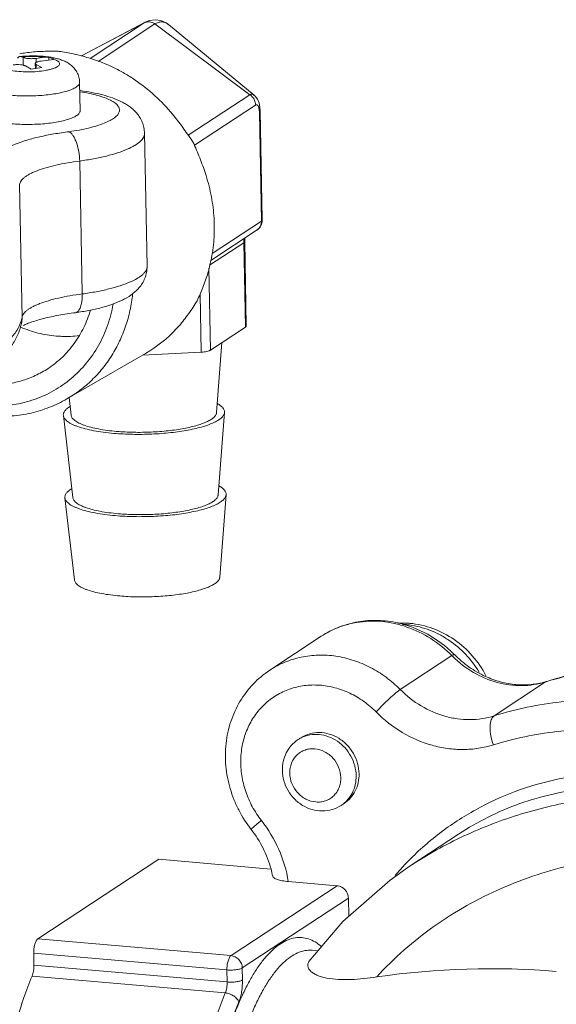
# Model space of a CAD drawing. Extents: x 40 to 60.8, y 2.8 to 21.2.
# Drawn here: x 45.5 to 45.9, y 13.4 to 14.1 of the extents above; entities that cross this region are included whole.
import ezdxf

# ---------------------------------------------------------------- set-up
doc = ezdxf.new("R2010")
doc.units = 0
doc.header["$LTSCALE"] = 1.87
doc.header["$MEASUREMENT"] = 0
doc.layers.get('0').update_dxf_attribs({"linetype": 'CONTINUOUS'})

msp = doc.modelspace()

# ---------------------------------------------------------------- linework, layer by layer
at = {"color": 7, "linetype": 'ByBlock', "lineweight": 0}
for p, q in [((45.5516, 14.07996), (45.59623, 14.1035)), ((45.59534, 14.10297), (45.55164, 14.07994)), ((45.55777, 14.07823), (45.59534, 14.10297)), ((45.56328, 14.07616), (45.60299, 14.10231)), ((45.59534, 14.10297), (45.59621, 14.10349)), ((45.66935, 14.05281), (45.60299, 14.10231)), ((45.67221, 14.05257), (45.61241, 14.10182)), ((45.61241, 14.10182), (45.61243, 14.1018)), ((45.51034, 14.07921), (45.5108, 14.07895)), ((45.5108, 14.07895), (45.51091, 14.07343)), ((45.5199, 14.07823), (45.52558, 14.07901)), ((45.5199, 14.07823), (45.51996, 14.07539)), ((45.53208, 14.07754), (45.52332, 14.07635)), ((45.52558, 14.07901), (45.52866, 14.07915)), ((45.52866, 14.07915), (45.5287, 14.07708)), ((45.52866, 14.07915), (45.53154, 14.07784)), ((45.53154, 14.07784), (45.53208, 14.07754)), ((45.53714, 14.08299), (45.5359, 14.08314)), ((45.5164, 14.07072), (45.51242, 14.07291)), ((45.52391, 14.07174), (45.5164, 14.07072)), ((45.5193, 14.07465), (45.51974, 14.07529)), ((45.5193, 14.07465), (45.51937, 14.07112)), ((45.51992, 14.07393), (45.5193, 14.07465)), ((45.51992, 14.07393), (45.51997, 14.0712)), ((45.51992, 14.07393), (45.52391, 14.07174)), ((45.55067, 14.04161), (45.55029, 14.06153)), ((45.66935, 14.05281), (45.62627, 14.02445)), ((45.67331, 14.04558), (45.63058, 14.01745)), ((45.67597, 14.04072), (45.67585, 14.04235)), ((45.67743, 13.96447), (45.67597, 14.04072)), ((45.67803, 13.96529), (45.67657, 14.04154)), ((45.59744, 13.93294), (45.59566, 14.02588)), ((45.55214, 13.91352), (45.55036, 14.00646)), ((45.51003, 13.89718), (45.50825, 13.99011)), ((45.67743, 13.96447), (45.64303, 13.94182)), ((45.67432, 13.95825), (45.64196, 13.93694)), ((45.66515, 13.95078), (45.66543, 13.95243)), ((45.6651, 13.94929), (45.64119, 13.93355)), ((45.6651, 13.94929), (45.66515, 13.95078)), ((45.66623, 13.89036), (45.6651, 13.94929)), ((45.66683, 13.89118), (45.6657, 13.95011)), ((45.64184, 13.8743), (45.64074, 13.9316)), ((45.63534, 13.87287), (45.63456, 13.91354)), ((45.63117, 13.90662), (45.63241, 13.90883)), ((45.54738, 13.90043), (45.54742, 13.90043)), ((45.51003, 13.89718), (45.50938, 13.89449)), ((45.50979, 13.89407), (45.51003, 13.89718)), ((45.66623, 13.89036), (45.64184, 13.8743)), ((45.64982, 13.87956), (45.64609, 13.83065)), ((45.59632, 13.87188), (45.54137, 13.84013)), ((45.63534, 13.87287), (45.59417, 13.87064)), ((45.54299, 13.84106), (45.54441, 13.8287)), ((45.53892, 13.82856), (45.54552, 13.77117)), ((45.65159, 13.83072), (45.6472, 13.77312)), ((45.54002, 13.77103), (45.54662, 13.71364)), ((45.65269, 13.77319), (45.6483, 13.71559)), ((45.68323, 13.65049), (45.71928, 13.67424)), ((45.7745, 13.63696), (45.81056, 13.6607)), ((45.87693, 13.6427), (45.87608, 13.6423)), ((45.84003, 13.61856), (45.87608, 13.6423)), ((45.70507, 13.60331), (45.70301, 13.60196)), ((45.73531, 13.55739), (45.73325, 13.55603)), ((45.81516, 13.5359), (45.78136, 13.51364)), ((45.52113, 13.46269), (45.60561, 13.51831)), ((45.68393, 13.51152), (45.60561, 13.51831)), ((45.73038, 13.49981), (45.65621, 13.45097)), ((45.73038, 13.49981), (45.69621, 13.50277)), ((45.73818, 13.49118), (45.66401, 13.44234)), ((45.73843, 13.47847), (45.73818, 13.49118)), ((45.73427, 13.47482), (45.71063, 13.44684)), ((45.52113, 13.46269), (45.65621, 13.45097)), ((45.51836, 13.44428), (45.5182, 13.45269)), ((45.5182, 13.45269), (45.65327, 13.44097)), ((45.71278, 13.45471), (45.71267, 13.45472)), ((45.71278, 13.45471), (45.71697, 13.45434)), ((45.65344, 13.43256), (45.51836, 13.44428)), ((45.65213, 13.42489), (45.51705, 13.43661)), ((45.65327, 13.44097), (45.65344, 13.43256)), ((45.66401, 13.44234), (45.66417, 13.43393))]:
    msp.add_line(p, q, dxfattribs=at)
for points in [[(45.61243, 14.1018), (45.61074, 14.10303), (45.60707, 14.1047), (45.60321, 14.10527), (45.59925, 14.10472), (45.59621, 14.10349)], [(45.67657, 14.04154), (45.6764, 14.04393), (45.67574, 14.04707), (45.67459, 14.04972), (45.67297, 14.05187), (45.67219, 14.05258)], [(45.6657, 13.95011), (45.66572, 13.95111), (45.6659, 13.95254), (45.66596, 13.95274)], [(45.78136, 13.51364), (45.7673, 13.50378), (45.73427, 13.47482)]]:
    msp.add_lwpolyline(points, dxfattribs=at)
for centre, radius, start, end in [((45.606, 14.09404), 0.01008, 50.47169, 54.25351), ((45.53415, 14.06288), 0.02034, 85.06841, 88.79404), ((45.52606, 13.98595), 0.09709, 97.96842, 100.47572), ((45.51693, 13.99333), 0.08663, 94.39796, 95.38543), ((45.51709, 13.99129), 0.08867, 94.11293, 94.40092), ((45.51734, 13.98732), 0.09265, 88.37644, 94.09011), ((45.5175, 13.99317), 0.08679, 86.68779, 88.37702), ((45.51774, 13.99738), 0.08258, 85.84259, 86.68547), ((45.51813, 14.00243), 0.07752, 84.37425, 85.85366), ((45.51901, 14.01086), 0.06904, 81.88973, 84.41436), ((45.52009, 14.01847), 0.06136, 80.42052, 81.89019), ((45.52129, 14.02547), 0.05425, 78.83349, 80.44245), ((45.52212, 14.0297), 0.04994, 78.12798, 78.82728), ((45.61642, 14.01204), 0.01515, 23.4292, 33.93074), ((45.66979, 13.96513), 0.00825, 303.35276, 345.50766), ((45.66976, 13.96514), 0.00827, 345.5313, 1.07551), ((45.67068, 13.96378), 0.00662, 303.38068, 306.22051), ((45.53799, 13.95848), 0.10637, 343.517, 348.28195), ((45.4719, 13.90081), 0.03849, 343.21959, 349.91261), ((45.54998, 13.95202), 0.09258, 300.03387, 317.34648), ((45.75408, 13.62136), 0.0633, 111.64314, 123.35275), ((45.75449, 13.62033), 0.06441, 103.93131, 111.64314), ((45.75479, 13.61919), 0.06559, 99.69228, 103.94572), ((45.77582, 13.62268), 0.06081, 87.76422, 92.83764), ((45.77318, 13.62444), 0.0582, 85.03994, 87.5178), ((45.77581, 13.62236), 0.06112, 85.04099, 87.7671), ((45.7731, 13.62362), 0.05902, 82.48523, 85.03631), ((45.86427, 13.71402), 0.07568, 224.79181, 225.40553), ((45.75228, 13.6018), 0.0846, 44.7919, 45.41942), ((45.86124, 13.69308), 0.05277, 286.33945, 287.30125), ((45.94942, 13.40687), 0.24659, 107.09087, 107.30179), ((45.71509, 13.58361), 0.02197, 117.0252, 123.35443), ((45.92873, 13.37136), 0.20819, 136.20853, 139.34281), ((45.92783, 13.37221), 0.20695, 135.91968, 136.20464), ((45.6116, 13.49193), 0.07511, 11.20805, 15.1394)]:
    msp.add_arc(centre, radius, start, end, dxfattribs=at)
msp.add_ellipse((45.81027, 13.30826), major_axis=(0.2721, 0.01773), ratio=0.48658, start_param=1.266546, end_param=1.732268, dxfattribs=at)
for points, knots in [([(45.59534, 14.10297), (45.59591, 14.10327), (45.59716, 14.1037), (45.59917, 14.1038), (45.60117, 14.10334), (45.60241, 14.1027), (45.60299, 14.10231)], [0, 0, 0, 0, 0.240822, 0.486853, 0.739977, 1, 1, 1, 1]), ([(45.60299, 14.10231), (45.60371, 14.10275), (45.60484, 14.1033), (45.60642, 14.10367), (45.60756, 14.10375), (45.60869, 14.10365), (45.61019, 14.10326), (45.61124, 14.10269), (45.61188, 14.10222)], [0, 0, 0, 0, 0.26802, 0.391781, 0.511374, 0.629392, 0.748567, 1, 1, 1, 1]), ([(45.53457, 14.08321), (45.53083, 14.08329), (45.52349, 14.08325), (45.51616, 14.0826), (45.5126, 14.0821)], [0, 0, 0, 0, 0.509125, 1, 1, 1, 1]), ([(45.50686, 14.07836), (45.50712, 14.07869), (45.50768, 14.07926), (45.50844, 14.07954), (45.5088, 14.07957)], [0, 0, 0, 0, 0.537038, 1, 1, 1, 1]), ([(45.5088, 14.07957), (45.50905, 14.0796), (45.50959, 14.07955), (45.51009, 14.07934), (45.51034, 14.07921)], [0, 0, 0, 0, 0.476544, 1, 1, 1, 1]), ([(45.52558, 14.07901), (45.52311, 14.07931), (45.51802, 14.07961), (45.51293, 14.07943), (45.51034, 14.07921)], [0, 0, 0, 0, 0.48875, 1, 1, 1, 1]), ([(45.5199, 14.07823), (45.51904, 14.07812), (45.51728, 14.07799), (45.51476, 14.07804), (45.51281, 14.07829), (45.51153, 14.07863), (45.51101, 14.07883), (45.5108, 14.07895)], [0, 0, 0, 0, 0.283723, 0.570607, 0.82019, 0.920399, 1, 1, 1, 1]), ([(45.51974, 14.07529), (45.51992, 14.07542), (45.52038, 14.07566), (45.52157, 14.07607), (45.52259, 14.07625), (45.52332, 14.07635)], [0, 0, 0, 0, 0.179425, 0.410102, 1, 1, 1, 1]), ([(45.53479, 14.07249), (45.5351, 14.07269), (45.53562, 14.0731), (45.53619, 14.07383), (45.53636, 14.07463), (45.53606, 14.07541), (45.5354, 14.07611), (45.5344, 14.07675), (45.53309, 14.07734), (45.53209, 14.07768), (45.53154, 14.07784)], [0, 0, 0, 0, 0.127385, 0.22774, 0.311706, 0.397877, 0.503479, 0.637565, 0.803247, 1, 1, 1, 1]), ([(45.55029, 14.06153), (45.55026, 14.06275), (45.54993, 14.06517), (45.54857, 14.06853), (45.54657, 14.07144), (45.54408, 14.07376), (45.54136, 14.07553), (45.53849, 14.07685), (45.5355, 14.07785), (45.53345, 14.07835), (45.5324, 14.07857)], [0, 0, 0, 0, 0.136158, 0.270363, 0.401921, 0.527909, 0.648054, 0.763766, 0.879941, 1, 1, 1, 1]), ([(45.55801, 14.07816), (45.55452, 14.07925), (45.5476, 14.08109), (45.54058, 14.08243), (45.53714, 14.08299)], [0, 0, 0, 0, 0.512103, 1, 1, 1, 1]), ([(45.61519, 14.03925), (45.61141, 14.04382), (45.60323, 14.05242), (45.59163, 14.06159), (45.58172, 14.06783), (45.57153, 14.07326), (45.56348, 14.07646), (45.55801, 14.07816)], [0, 0, 0, 0, 0.254017, 0.505922, 0.630859, 0.754925, 1, 1, 1, 1]), ([(45.49559, 14.07258), (45.49587, 14.07227), (45.49665, 14.07169), (45.49813, 14.07099), (45.50003, 14.07035), (45.50326, 14.06959), (45.50799, 14.06897), (45.51411, 14.06871), (45.52039, 14.06895), (45.52543, 14.06955), (45.52906, 14.0703), (45.53134, 14.07092), (45.53323, 14.07162), (45.53433, 14.07219), (45.53479, 14.07249)], [0, 0, 0, 0, 0.031142, 0.071515, 0.121207, 0.1796, 0.317735, 0.47411, 0.634405, 0.783829, 0.850184, 0.908993, 0.959166, 1, 1, 1, 1]), ([(45.50395, 14.07371), (45.50478, 14.0738), (45.50643, 14.07389), (45.50878, 14.0738), (45.51057, 14.07354), (45.51174, 14.07322), (45.51222, 14.07302), (45.51242, 14.07291)], [0, 0, 0, 0, 0.29037, 0.575795, 0.821621, 0.920587, 1, 1, 1, 1]), ([(45.48157, 14.06021), (45.48157, 14.05995), (45.48168, 14.05941), (45.4821, 14.05864), (45.48277, 14.0579), (45.48407, 14.05688), (45.48633, 14.05574), (45.4897, 14.05459), (45.49383, 14.05361), (45.4986, 14.05283), (45.50388, 14.05228), (45.50951, 14.05197), (45.51533, 14.05192), (45.52117, 14.05213), (45.52686, 14.05259), (45.53222, 14.05328), (45.53711, 14.05419), (45.54138, 14.05528), (45.54491, 14.05653), (45.54694, 14.05755), (45.54778, 14.05811)], [0, 0, 0, 0, 0.011139, 0.023343, 0.037404, 0.05381, 0.094469, 0.145869, 0.207282, 0.277359, 0.354335, 0.436163, 0.520618, 0.605378, 0.688112, 0.766564, 0.838625, 0.902436, 0.956547, 1, 1, 1, 1]), ([(45.54778, 14.05811), (45.54817, 14.05836), (45.54885, 14.05887), (45.54967, 14.05972), (45.55018, 14.06061), (45.55029, 14.06124), (45.55029, 14.06153)], [0, 0, 0, 0, 0.313185, 0.577184, 0.800539, 1, 1, 1, 1]), ([(45.59566, 14.02588), (45.59563, 14.0272), (45.59534, 14.02982), (45.5942, 14.03355), (45.59248, 14.03692), (45.59035, 14.03989), (45.58791, 14.04242), (45.58527, 14.04455), (45.5825, 14.04637), (45.57859, 14.04849), (45.57328, 14.05069), (45.56634, 14.05278), (45.55872, 14.05448), (45.55338, 14.05533), (45.5506, 14.05571)], [0, 0, 0, 0, 0.06771, 0.133355, 0.197636, 0.259695, 0.318927, 0.376188, 0.432163, 0.487877, 0.602256, 0.724519, 0.857049, 1, 1, 1, 1]), ([(45.54301, 14.02699), (45.54538, 14.02732), (45.54994, 14.02806), (45.55643, 14.02942), (45.56222, 14.03098), (45.56723, 14.0327), (45.57138, 14.03455), (45.5742, 14.03627), (45.57593, 14.03772), (45.57715, 14.03903), (45.57798, 14.04048), (45.57821, 14.04198), (45.57804, 14.04347), (45.57726, 14.04491), (45.57608, 14.04619), (45.5744, 14.04758), (45.57163, 14.04921), (45.56755, 14.05092), (45.5626, 14.05247), (45.55685, 14.05384), (45.55275, 14.05457), (45.55059, 14.0549)], [0, 0, 0, 0, 0.099934, 0.192506, 0.276234, 0.350052, 0.413166, 0.465258, 0.487312, 0.506913, 0.540018, 0.554861, 0.569575, 0.601764, 0.620698, 0.642014, 0.692511, 0.75402, 0.826317, 0.90867, 1, 1, 1, 1]), ([(45.6722, 14.05258), (45.672, 14.05274), (45.67157, 14.05301), (45.67084, 14.0532), (45.67007, 14.05313), (45.66959, 14.05294), (45.66935, 14.05281)], [0, 0, 0, 0, 0.254183, 0.492352, 0.734821, 1, 1, 1, 1]), ([(45.67331, 14.04558), (45.67328, 14.04699), (45.6725, 14.04983), (45.67053, 14.05202), (45.66935, 14.05281)], [0, 0, 0, 0, 0.497677, 1, 1, 1, 1]), ([(45.67585, 14.04235), (45.67581, 14.04266), (45.67571, 14.04324), (45.6755, 14.04404), (45.67527, 14.04462), (45.67505, 14.04501), (45.67484, 14.04532), (45.67456, 14.04561), (45.67414, 14.04581), (45.6737, 14.0458), (45.67344, 14.04567), (45.67331, 14.04558)], [0, 0, 0, 0, 0.190431, 0.360918, 0.50891, 0.57411, 0.6335, 0.736193, 0.823397, 0.906933, 1, 1, 1, 1]), ([(45.48195, 14.0403), (45.48195, 14.04004), (45.48206, 14.0395), (45.48248, 14.03873), (45.48315, 14.03799), (45.48445, 14.03697), (45.48671, 14.03583), (45.49008, 14.03467), (45.49421, 14.03369), (45.49898, 14.03291), (45.50426, 14.03236), (45.50989, 14.03206), (45.51571, 14.03201), (45.52155, 14.03221), (45.52724, 14.03267), (45.5326, 14.03336), (45.53749, 14.03427), (45.54176, 14.03537), (45.54529, 14.03662), (45.54733, 14.03764), (45.54817, 14.03819)], [0, 0, 0, 0, 0.011139, 0.02334, 0.037404, 0.053807, 0.09446, 0.145849, 0.20726, 0.277332, 0.354299, 0.436124, 0.520574, 0.605331, 0.688062, 0.766509, 0.838571, 0.90239, 0.956531, 1, 1, 1, 1]), ([(45.54817, 14.03819), (45.54855, 14.03844), (45.54923, 14.03895), (45.55005, 14.03981), (45.55056, 14.04069), (45.55068, 14.04132), (45.55067, 14.04161)], [0, 0, 0, 0, 0.313002, 0.577035, 0.800553, 1, 1, 1, 1]), ([(45.62899, 14.02049), (45.62682, 14.0237), (45.62241, 14.03009), (45.61768, 14.03626), (45.61519, 14.03925)], [0, 0, 0, 0, 0.498402, 1, 1, 1, 1]), ([(45.67597, 14.04072), (45.67606, 14.04078), (45.67622, 14.0409), (45.67642, 14.04111), (45.67654, 14.04132), (45.67657, 14.04147), (45.67657, 14.04154)], [0, 0, 0, 0, 0.312269, 0.576182, 0.800215, 1, 1, 1, 1]), ([(45.49077, 14.0066), (45.49086, 14.00714), (45.49122, 14.00825), (45.49217, 14.00982), (45.49352, 14.01138), (45.49528, 14.0129), (45.49743, 14.01439), (45.49996, 14.01584), (45.50287, 14.01725), (45.50741, 14.01915), (45.51394, 14.02132), (45.52271, 14.02357), (45.53252, 14.0255), (45.53942, 14.02653), (45.54301, 14.02699)], [0, 0, 0, 0, 0.028211, 0.059303, 0.094382, 0.134167, 0.179076, 0.229328, 0.284981, 0.345979, 0.483417, 0.639919, 0.813135, 1, 1, 1, 1]), ([(45.54301, 14.02699), (45.54352, 14.0267), (45.54454, 14.02585), (45.54585, 14.02414), (45.54707, 14.02193), (45.54857, 14.01826), (45.54987, 14.01306), (45.55031, 14.00868), (45.55036, 14.00646)], [0, 0, 0, 0, 0.07826, 0.17407, 0.287144, 0.41539, 0.702344, 1, 1, 1, 1]), ([(45.55036, 14.00646), (45.55362, 14.00691), (45.55987, 14.00793), (45.56873, 14.00982), (45.57654, 14.01198), (45.58317, 14.01439), (45.58784, 14.01665), (45.59082, 14.01859), (45.59257, 14.02), (45.59395, 14.02143), (45.59494, 14.02289), (45.59554, 14.02437), (45.59567, 14.02539), (45.59566, 14.02588)], [0, 0, 0, 0, 0.191699, 0.368054, 0.525879, 0.662887, 0.777496, 0.826307, 0.869596, 0.907738, 0.9414, 0.97164, 1, 1, 1, 1]), ([(45.63869, 13.99631), (45.63751, 14.00001), (45.63488, 14.00733), (45.63187, 14.01449), (45.63032, 14.01806)], [0, 0, 0, 0, 0.499168, 1, 1, 1, 1]), ([(45.50825, 13.99011), (45.50841, 13.99101), (45.50909, 13.99238), (45.51047, 13.99394), (45.51189, 13.99517), (45.51362, 13.99636), (45.51566, 13.99753), (45.51801, 13.99867), (45.52167, 14.00018), (45.52694, 14.00193), (45.534, 14.00373), (45.54191, 14.00528), (45.54747, 14.00609), (45.55036, 14.00646)], [0, 0, 0, 0, 0.058838, 0.093895, 0.133677, 0.1786, 0.228882, 0.284577, 0.345628, 0.483187, 0.639808, 0.813112, 1, 1, 1, 1]), ([(45.64215, 13.93688), (45.64314, 13.94169), (45.6445, 13.95153), (45.64458, 13.96651), (45.64272, 13.98157), (45.64023, 13.99145), (45.63869, 13.99631)], [0, 0, 0, 0, 0.244995, 0.493568, 0.745414, 1, 1, 1, 1]), ([(45.67459, 13.95843), (45.67504, 13.95876), (45.67587, 13.95955), (45.67679, 13.96102), (45.67734, 13.96269), (45.67744, 13.96387), (45.67743, 13.96447)], [0, 0, 0, 0, 0.243042, 0.489398, 0.7415, 1, 1, 1, 1]), ([(45.67743, 13.96447), (45.67752, 13.96453), (45.67769, 13.96465), (45.67788, 13.96486), (45.67801, 13.96507), (45.67803, 13.96522), (45.67803, 13.96529)], [0, 0, 0, 0, 0.313003, 0.577036, 0.800549, 1, 1, 1, 1]), ([(45.6657, 13.95011), (45.6657, 13.95004), (45.66567, 13.94989), (45.66555, 13.94968), (45.66535, 13.94947), (45.66519, 13.94935), (45.6651, 13.94929)], [0, 0, 0, 0, 0.199451, 0.422964, 0.686997, 1, 1, 1, 1]), ([(45.54742, 13.90043), (45.55057, 13.90088), (45.55663, 13.90188), (45.56527, 13.90383), (45.5731, 13.90618), (45.58014, 13.90905), (45.58652, 13.91271), (45.59119, 13.9168), (45.59422, 13.92094), (45.59606, 13.92459), (45.59724, 13.92865), (45.59747, 13.9315), (45.59744, 13.93294)], [0, 0, 0, 0, 0.146749, 0.283159, 0.408166, 0.523318, 0.633261, 0.746117, 0.806226, 0.869097, 0.93357, 1, 1, 1, 1]), ([(45.59744, 13.93294), (45.59745, 13.93246), (45.59733, 13.93144), (45.59673, 13.92995), (45.59573, 13.9285), (45.59436, 13.92706), (45.59261, 13.92566), (45.58962, 13.92372), (45.58495, 13.92146), (45.57833, 13.91905), (45.57051, 13.91688), (45.56166, 13.91499), (45.5554, 13.91398), (45.55214, 13.91352)], [0, 0, 0, 0, 0.02836, 0.0586, 0.092262, 0.130404, 0.173693, 0.222504, 0.337113, 0.474121, 0.631946, 0.808301, 1, 1, 1, 1]), ([(45.63241, 13.90883), (45.63389, 13.91188), (45.6367, 13.91827), (45.63897, 13.92487), (45.63999, 13.9283)], [0, 0, 0, 0, 0.486665, 1, 1, 1, 1]), ([(45.55214, 13.91352), (45.54925, 13.91316), (45.54369, 13.91234), (45.53578, 13.91079), (45.52872, 13.90899), (45.52345, 13.90725), (45.51979, 13.90573), (45.51745, 13.9046), (45.5154, 13.90343), (45.51367, 13.90223), (45.51225, 13.90101), (45.51087, 13.89945), (45.51019, 13.89808), (45.51003, 13.89718)], [0, 0, 0, 0, 0.186888, 0.360192, 0.516813, 0.654372, 0.715423, 0.771118, 0.8214, 0.866323, 0.906105, 0.941162, 1, 1, 1, 1]), ([(45.54137, 13.84013), (45.54454, 13.84196), (45.55067, 13.84602), (45.55905, 13.8532), (45.56652, 13.86139), (45.573, 13.87049), (45.5784, 13.88037), (45.58266, 13.89093), (45.58573, 13.90204), (45.58695, 13.90967), (45.58736, 13.91352)], [0, 0, 0, 0, 0.122184, 0.244564, 0.367498, 0.491314, 0.616293, 0.74265, 0.87053, 1, 1, 1, 1]), ([(45.54742, 13.90043), (45.54778, 13.90048), (45.54853, 13.90076), (45.5495, 13.90162), (45.55032, 13.90285), (45.55101, 13.90445), (45.55155, 13.90636), (45.55207, 13.90941), (45.55217, 13.91185), (45.55214, 13.91352)], [0, 0, 0, 0, 0.074215, 0.157783, 0.256798, 0.37361, 0.508295, 0.659458, 1, 1, 1, 1]), ([(45.48888, 13.83511), (45.49396, 13.83502), (45.50409, 13.83571), (45.51877, 13.83936), (45.53244, 13.84556), (45.54473, 13.85411), (45.5553, 13.86481), (45.56387, 13.87734), (45.57021, 13.89136), (45.57282, 13.90138), (45.57372, 13.90649)], [0, 0, 0, 0, 0.126024, 0.250302, 0.373513, 0.496429, 0.619867, 0.744581, 0.871165, 1, 1, 1, 1]), ([(45.61807, 13.8893), (45.62048, 13.89191), (45.62511, 13.89751), (45.62919, 13.9035), (45.63117, 13.90662)], [0, 0, 0, 0, 0.490472, 1, 1, 1, 1]), ([(45.54738, 13.90043), (45.54347, 13.89993), (45.53609, 13.89881), (45.52591, 13.89667), (45.51854, 13.89457), (45.51373, 13.89278), (45.51174, 13.8919), (45.51086, 13.89147)], [0, 0, 0, 0, 0.31376, 0.593087, 0.82661, 0.921982, 1, 1, 1, 1]), ([(45.52837, 13.86151), (45.53189, 13.86383), (45.53854, 13.86914), (45.54693, 13.87882), (45.55356, 13.88996), (45.55665, 13.8981), (45.55785, 13.90229)], [0, 0, 0, 0, 0.246261, 0.494133, 0.74503, 1, 1, 1, 1]), ([(45.50938, 13.89449), (45.50866, 13.89219), (45.50637, 13.88749), (45.50104, 13.88098), (45.49373, 13.87462), (45.48448, 13.86842), (45.47335, 13.86241), (45.4604, 13.85663), (45.44571, 13.85111), (45.43527, 13.84777), (45.42978, 13.84614)], [0, 0, 0, 0, 0.075277, 0.161558, 0.261736, 0.377388, 0.509151, 0.657111, 0.820979, 1, 1, 1, 1]), ([(45.66683, 13.89118), (45.66683, 13.89111), (45.6668, 13.89096), (45.66668, 13.89075), (45.66648, 13.89054), (45.66632, 13.89042), (45.66623, 13.89036)], [0, 0, 0, 0, 0.199451, 0.422964, 0.686997, 1, 1, 1, 1]), ([(45.45161, 13.84269), (45.4585, 13.84549), (45.46834, 13.84998), (45.4804, 13.857), (45.48821, 13.86242), (45.49508, 13.86829), (45.50096, 13.8747), (45.50571, 13.88179), (45.50793, 13.887), (45.50874, 13.8897)], [0, 0, 0, 0, 0.292354, 0.424364, 0.548244, 0.665806, 0.778927, 0.889381, 1, 1, 1, 1]), ([(45.50902, 13.89034), (45.513, 13.88866), (45.52114, 13.88592), (45.52962, 13.88449), (45.53385, 13.88412)], [0, 0, 0, 0, 0.504388, 1, 1, 1, 1]), ([(45.53385, 13.88412), (45.5352, 13.884), (45.54059, 13.88368), (45.54602, 13.88392), (45.55002, 13.88444)], [0, 0, 0, 0, 0.251984, 1, 1, 1, 1]), ([(45.64184, 13.8743), (45.64169, 13.8742), (45.64135, 13.87402), (45.6405, 13.87367), (45.63918, 13.87332), (45.63736, 13.87302), (45.63604, 13.87291), (45.63534, 13.87287)], [0, 0, 0, 0, 0.079849, 0.175302, 0.408996, 0.689509, 1, 1, 1, 1]), ([(45.4886, 13.84991), (45.49215, 13.8499), (45.49922, 13.85035), (45.50956, 13.85255), (45.51938, 13.85622), (45.52547, 13.85961), (45.52837, 13.86151)], [0, 0, 0, 0, 0.253592, 0.504158, 0.752631, 1, 1, 1, 1]), ([(45.48901, 13.82808), (45.49361, 13.82781), (45.50281, 13.82789), (45.51637, 13.82997), (45.52936, 13.83397), (45.53749, 13.83789), (45.54137, 13.84013)], [0, 0, 0, 0, 0.254038, 0.504829, 0.753168, 1, 1, 1, 1]), ([(45.64667, 13.83688), (45.64745, 13.83645), (45.64853, 13.83576), (45.64975, 13.83471), (45.65066, 13.83372), (45.65131, 13.83265), (45.65159, 13.83153), (45.65161, 13.83098), (45.65159, 13.83072)], [0, 0, 0, 0, 0.320656, 0.459505, 0.585233, 0.803917, 0.903074, 1, 1, 1, 1]), ([(45.5435, 13.83485), (45.54276, 13.83439), (45.54173, 13.83367), (45.54056, 13.83257), (45.53971, 13.83157), (45.53911, 13.83048), (45.53888, 13.82936), (45.53889, 13.82882), (45.53892, 13.82856)], [0, 0, 0, 0, 0.319932, 0.458577, 0.58426, 0.803248, 0.902714, 1, 1, 1, 1]), ([(45.53892, 13.82856), (45.53896, 13.8282), (45.53915, 13.82746), (45.53974, 13.82641), (45.54062, 13.82539), (45.54177, 13.8244), (45.5432, 13.82344), (45.54489, 13.82252), (45.54685, 13.82163), (45.54992, 13.82046), (45.55435, 13.81915), (45.56031, 13.81786), (45.56699, 13.81681), (45.57169, 13.8163), (45.57413, 13.81609)], [0, 0, 0, 0, 0.027821, 0.058103, 0.092203, 0.131027, 0.175098, 0.224685, 0.279888, 0.340662, 0.478335, 0.635914, 0.81089, 1, 1, 1, 1]), ([(45.54441, 13.8287), (45.54445, 13.82837), (45.54463, 13.82771), (45.54516, 13.82676), (45.54595, 13.82584), (45.54699, 13.82494), (45.54828, 13.82408), (45.54981, 13.82325), (45.55157, 13.82245), (45.55435, 13.82139), (45.55834, 13.82021), (45.56372, 13.81904), (45.56975, 13.81809), (45.57399, 13.81764), (45.57619, 13.81745)], [0, 0, 0, 0, 0.027823, 0.058102, 0.092205, 0.131029, 0.175096, 0.224687, 0.279887, 0.340663, 0.478335, 0.63591, 0.810903, 1, 1, 1, 1]), ([(45.65159, 13.83072), (45.65157, 13.83042), (45.65144, 13.8298), (45.65105, 13.82891), (45.65046, 13.82802), (45.64967, 13.82715), (45.64868, 13.82629), (45.64702, 13.8251), (45.64445, 13.82369), (45.6408, 13.82216), (45.63649, 13.82074), (45.63159, 13.81945), (45.62616, 13.81831), (45.62029, 13.81733), (45.61182, 13.81626), (45.60076, 13.81544), (45.58741, 13.81527), (45.57849, 13.81571), (45.57413, 13.81609)], [0, 0, 0, 0, 0.011021, 0.022772, 0.035667, 0.050005, 0.065987, 0.083741, 0.124766, 0.17323, 0.228851, 0.291094, 0.359252, 0.432478, 0.509822, 0.672685, 0.839079, 1, 1, 1, 1]), ([(45.64609, 13.83065), (45.64607, 13.83038), (45.64596, 13.82982), (45.64561, 13.82901), (45.64507, 13.82821), (45.64406, 13.8271), (45.64231, 13.82577), (45.63965, 13.82431), (45.63636, 13.82293), (45.63247, 13.82164), (45.62805, 13.82048), (45.62315, 13.81945), (45.61784, 13.81857), (45.6102, 13.8176), (45.60022, 13.81686), (45.58817, 13.8167), (45.58013, 13.81711), (45.57619, 13.81745)], [0, 0, 0, 0, 0.011022, 0.022773, 0.035668, 0.050008, 0.083704, 0.124733, 0.173198, 0.228821, 0.291068, 0.359226, 0.432456, 0.509803, 0.672674, 0.839072, 1, 1, 1, 1]), ([(45.5446, 13.77732), (45.54386, 13.77686), (45.54283, 13.77614), (45.54167, 13.77504), (45.54081, 13.77404), (45.54022, 13.77295), (45.53999, 13.77183), (45.53999, 13.77129), (45.54002, 13.77103)], [0, 0, 0, 0, 0.319932, 0.458577, 0.58426, 0.803248, 0.902714, 1, 1, 1, 1]), ([(45.64778, 13.77935), (45.64855, 13.77892), (45.64963, 13.77823), (45.65086, 13.77718), (45.65176, 13.77619), (45.65242, 13.77512), (45.6527, 13.774), (45.65271, 13.77345), (45.65269, 13.77319)], [0, 0, 0, 0, 0.320656, 0.459505, 0.585233, 0.803917, 0.903074, 1, 1, 1, 1]), ([(45.54002, 13.77103), (45.54006, 13.77067), (45.54026, 13.76993), (45.54084, 13.76888), (45.54172, 13.76786), (45.54287, 13.76687), (45.5443, 13.76591), (45.546, 13.76499), (45.54795, 13.7641), (45.55103, 13.76293), (45.55546, 13.76162), (45.56142, 13.76033), (45.5681, 13.75928), (45.57279, 13.75877), (45.57523, 13.75856)], [0, 0, 0, 0, 0.027821, 0.058103, 0.092203, 0.131027, 0.175098, 0.224685, 0.279888, 0.340662, 0.478335, 0.635914, 0.81089, 1, 1, 1, 1]), ([(45.54552, 13.77117), (45.54555, 13.77084), (45.54573, 13.77018), (45.54626, 13.76923), (45.54705, 13.76831), (45.54809, 13.76741), (45.54938, 13.76655), (45.55091, 13.76572), (45.55268, 13.76492), (45.55545, 13.76386), (45.55945, 13.76268), (45.56482, 13.76151), (45.57085, 13.76056), (45.57509, 13.76011), (45.57729, 13.75992)], [0, 0, 0, 0, 0.027823, 0.058102, 0.092205, 0.131029, 0.175096, 0.224687, 0.279887, 0.340663, 0.478335, 0.63591, 0.810903, 1, 1, 1, 1]), ([(45.65269, 13.77319), (45.65267, 13.77289), (45.65255, 13.77227), (45.65216, 13.77138), (45.65156, 13.77049), (45.65077, 13.76962), (45.64978, 13.76876), (45.64812, 13.76757), (45.64555, 13.76616), (45.6419, 13.76463), (45.6376, 13.76321), (45.6327, 13.76192), (45.62727, 13.76078), (45.62139, 13.7598), (45.61292, 13.75873), (45.60187, 13.75791), (45.58851, 13.75774), (45.5796, 13.75818), (45.57523, 13.75856)], [0, 0, 0, 0, 0.011021, 0.022772, 0.035667, 0.050005, 0.065987, 0.083741, 0.124766, 0.17323, 0.228851, 0.291094, 0.359252, 0.432478, 0.509822, 0.672685, 0.839079, 1, 1, 1, 1]), ([(45.6472, 13.77312), (45.64717, 13.77285), (45.64706, 13.77229), (45.64671, 13.77148), (45.64618, 13.77068), (45.64517, 13.76957), (45.64341, 13.76824), (45.64075, 13.76678), (45.63746, 13.7654), (45.63357, 13.76411), (45.62915, 13.76295), (45.62425, 13.76192), (45.61895, 13.76104), (45.6113, 13.76007), (45.60133, 13.75933), (45.58927, 13.75917), (45.58123, 13.75958), (45.57729, 13.75992)], [0, 0, 0, 0, 0.011022, 0.022773, 0.035668, 0.050008, 0.083704, 0.124733, 0.173198, 0.228821, 0.291068, 0.359226, 0.432456, 0.509803, 0.672674, 0.839072, 1, 1, 1, 1]), ([(45.54662, 13.71364), (45.54666, 13.71331), (45.54683, 13.71265), (45.54736, 13.7117), (45.54815, 13.71078), (45.54919, 13.70988), (45.55048, 13.70902), (45.55201, 13.70819), (45.55378, 13.70739), (45.55655, 13.70633), (45.56055, 13.70515), (45.56593, 13.70398), (45.57196, 13.70303), (45.57619, 13.70258), (45.5784, 13.70239)], [0, 0, 0, 0, 0.027823, 0.058102, 0.092205, 0.131029, 0.175096, 0.224687, 0.279887, 0.340663, 0.478335, 0.63591, 0.810903, 1, 1, 1, 1]), ([(45.6483, 13.71559), (45.64828, 13.71532), (45.64817, 13.71476), (45.64782, 13.71395), (45.64728, 13.71315), (45.64627, 13.71204), (45.64452, 13.71071), (45.64186, 13.70925), (45.63856, 13.70787), (45.63468, 13.70658), (45.63025, 13.70542), (45.62535, 13.70439), (45.62005, 13.70351), (45.61241, 13.70254), (45.60243, 13.7018), (45.59038, 13.70164), (45.58234, 13.70205), (45.5784, 13.70239)], [0, 0, 0, 0, 0.011022, 0.022773, 0.035668, 0.050008, 0.083704, 0.124733, 0.173198, 0.228821, 0.291068, 0.359226, 0.432456, 0.509803, 0.672674, 0.839072, 1, 1, 1, 1]), ([(45.71928, 13.67424), (45.72313, 13.67677), (45.7314, 13.68105), (45.74488, 13.6848), (45.75894, 13.68576), (45.76831, 13.68456), (45.77291, 13.68352)], [0, 0, 0, 0, 0.247461, 0.496043, 0.74663, 1, 1, 1, 1]), ([(45.74375, 13.68384), (45.74664, 13.68433), (45.75251, 13.68494), (45.76142, 13.68471), (45.77035, 13.68334), (45.78216, 13.68002), (45.79628, 13.67314), (45.8061, 13.66519), (45.81056, 13.6607)], [0, 0, 0, 0, 0.119692, 0.240841, 0.363618, 0.48809, 0.741424, 1, 1, 1, 1]), ([(45.77291, 13.68352), (45.78012, 13.68189), (45.79425, 13.67644), (45.80631, 13.66733), (45.81167, 13.66206)], [0, 0, 0, 0, 0.495826, 1, 1, 1, 1]), ([(45.78082, 13.68213), (45.78569, 13.68149), (45.79296, 13.6796), (45.80203, 13.67547), (45.81078, 13.67024), (45.82064, 13.66184), (45.82694, 13.65357), (45.82962, 13.64914)], [0, 0, 0, 0, 0.242374, 0.366093, 0.491222, 0.744443, 1, 1, 1, 1]), ([(45.7811, 13.68326), (45.78662, 13.68278), (45.79764, 13.68029), (45.81267, 13.67244), (45.82537, 13.66107), (45.83179, 13.65163), (45.83438, 13.6466)], [0, 0, 0, 0, 0.247252, 0.496709, 0.747985, 1, 1, 1, 1]), ([(45.7745, 13.63696), (45.77141, 13.64007), (45.76479, 13.6458), (45.75373, 13.65271), (45.7419, 13.6577), (45.72962, 13.66063), (45.71725, 13.6614), (45.70513, 13.65999), (45.69361, 13.65642), (45.68654, 13.65267), (45.68323, 13.65049)], [0, 0, 0, 0, 0.131852, 0.262129, 0.390296, 0.516136, 0.639634, 0.761064, 0.880946, 1, 1, 1, 1]), ([(45.81233, 13.6614), (45.81227, 13.66146), (45.81212, 13.66147), (45.81193, 13.66143), (45.81162, 13.66132), (45.81116, 13.66108), (45.81077, 13.66084), (45.81056, 13.6607)], [0, 0, 0, 0, 0.113403, 0.199389, 0.309455, 0.604666, 1, 1, 1, 1]), ([(45.81113, 13.66013), (45.81548, 13.65584), (45.82515, 13.64837), (45.83912, 13.6424), (45.85069, 13.64005), (45.85934, 13.6395), (45.86787, 13.64019), (45.8734, 13.64147), (45.87608, 13.6423)], [0, 0, 0, 0, 0.259698, 0.51327, 0.637546, 0.759959, 0.880676, 1, 1, 1, 1]), ([(45.83396, 13.6462), (45.82998, 13.64802), (45.82227, 13.65248), (45.81548, 13.65823), (45.81233, 13.6614)], [0, 0, 0, 0, 0.494366, 1, 1, 1, 1]), ([(45.67025, 13.53916), (45.66693, 13.54341), (45.66254, 13.55028), (45.65806, 13.5601), (45.65455, 13.57025), (45.65203, 13.58339), (45.65214, 13.5993), (45.65545, 13.61467), (45.66186, 13.62884), (45.67114, 13.64113), (45.679, 13.64771), (45.68323, 13.65049)], [0, 0, 0, 0, 0.128878, 0.193289, 0.25749, 0.384896, 0.510796, 0.635017, 0.757679, 0.879156, 1, 1, 1, 1]), ([(45.87693, 13.6427), (45.89221, 13.64746), (45.92399, 13.6541), (45.97297, 13.65504), (46.02207, 13.64708), (46.05368, 13.63611), (46.06902, 13.62932)], [0, 0, 0, 0, 0.244387, 0.492087, 0.743867, 1, 1, 1, 1]), ([(45.87695, 13.64257), (45.89217, 13.64725), (45.92383, 13.65372), (45.97267, 13.65441), (46.02169, 13.64618), (46.05325, 13.63501), (46.06858, 13.62812)], [0, 0, 0, 0, 0.243492, 0.490862, 0.742951, 1, 1, 1, 1]), ([(45.87608, 13.64245), (45.87278, 13.64148), (45.86589, 13.64017), (45.85521, 13.64015), (45.84438, 13.64209), (45.83738, 13.64463), (45.83396, 13.6462)], [0, 0, 0, 0, 0.238879, 0.484654, 0.73828, 1, 1, 1, 1]), ([(45.75764, 13.62131), (45.75494, 13.62403), (45.74912, 13.62898), (45.73933, 13.63474), (45.72885, 13.63859), (45.71806, 13.64039), (45.70732, 13.64007), (45.69702, 13.63763), (45.68754, 13.63316), (45.67921, 13.6268), (45.67235, 13.6188), (45.6672, 13.60944), (45.66392, 13.59907), (45.66264, 13.58805), (45.66338, 13.57678), (45.66611, 13.56565), (45.67073, 13.55503), (45.67498, 13.54854), (45.67736, 13.54549)], [0, 0, 0, 0, 0.065459, 0.129998, 0.193335, 0.255363, 0.316145, 0.375934, 0.435135, 0.494247, 0.553786, 0.614195, 0.675784, 0.738683, 0.802838, 0.868024, 0.933894, 1, 1, 1, 1]), ([(45.75764, 13.62131), (45.7591, 13.62291), (45.76213, 13.62607), (45.76666, 13.63046), (45.77033, 13.63374), (45.7729, 13.63582), (45.774, 13.63663), (45.7745, 13.63696)], [0, 0, 0, 0, 0.281467, 0.569888, 0.821924, 0.922199, 1, 1, 1, 1]), ([(45.84003, 13.61856), (45.83732, 13.61771), (45.83173, 13.61643), (45.8231, 13.61575), (45.81434, 13.61634), (45.80266, 13.61878), (45.78857, 13.62492), (45.77886, 13.63257), (45.7745, 13.63696)], [0, 0, 0, 0, 0.11927, 0.239952, 0.362352, 0.486638, 0.740264, 1, 1, 1, 1]), ([(46.03252, 13.60438), (46.01712, 13.6113), (45.98541, 13.62251), (45.93614, 13.63071), (45.88709, 13.62992), (45.8553, 13.62331), (45.84003, 13.61856)], [0, 0, 0, 0, 0.257078, 0.509171, 0.756528, 1, 1, 1, 1]), ([(45.83955, 13.59831), (45.83616, 13.59726), (45.82917, 13.59565), (45.81838, 13.59481), (45.80744, 13.59554), (45.79283, 13.5986), (45.77522, 13.60626), (45.76308, 13.61583), (45.75764, 13.62131)], [0, 0, 0, 0, 0.11927, 0.239952, 0.362352, 0.486638, 0.740264, 1, 1, 1, 1]), ([(45.83955, 13.59831), (45.83877, 13.60041), (45.83787, 13.6036), (45.83728, 13.60784), (45.83716, 13.61077), (45.83738, 13.6134), (45.83801, 13.61611), (45.83906, 13.61792), (45.84003, 13.61856)], [0, 0, 0, 0, 0.315058, 0.465151, 0.604214, 0.728676, 0.836123, 1, 1, 1, 1]), ([(46.0211, 13.58494), (46.00658, 13.59147), (45.97667, 13.60204), (45.9302, 13.60978), (45.88393, 13.60903), (45.85395, 13.6028), (45.83955, 13.59831)], [0, 0, 0, 0, 0.257078, 0.509171, 0.756528, 1, 1, 1, 1]), ([(45.70301, 13.60196), (45.70128, 13.60082), (45.69809, 13.59805), (45.69454, 13.5928), (45.69241, 13.58678), (45.692, 13.58252), (45.69204, 13.58038)], [0, 0, 0, 0, 0.247076, 0.495418, 0.74625, 1, 1, 1, 1]), ([(45.74567, 13.57814), (45.74563, 13.58058), (45.74488, 13.58552), (45.74196, 13.59242), (45.73745, 13.59844), (45.73167, 13.60315), (45.72503, 13.60619), (45.718, 13.60732), (45.71111, 13.60645), (45.70693, 13.60454), (45.70507, 13.60331)], [0, 0, 0, 0, 0.12751, 0.257298, 0.387559, 0.516407, 0.642296, 0.764476, 0.883256, 1, 1, 1, 1]), ([(45.74361, 13.57678), (45.74357, 13.57911), (45.74288, 13.58382), (45.74021, 13.59045), (45.73606, 13.59632), (45.73071, 13.60103), (45.72451, 13.60428), (45.71785, 13.60583), (45.71119, 13.60556), (45.70702, 13.60415), (45.70511, 13.60318)], [0, 0, 0, 0, 0.127034, 0.256293, 0.386181, 0.514955, 0.64113, 0.763852, 0.883148, 1, 1, 1, 1]), ([(45.73288, 13.57541), (45.73283, 13.57787), (45.73178, 13.58285), (45.72775, 13.58927), (45.72183, 13.5939), (45.71592, 13.59568), (45.71121, 13.59561), (45.70785, 13.59484), (45.70476, 13.59338), (45.70208, 13.59128), (45.69989, 13.58862), (45.6983, 13.58552), (45.69735, 13.5821), (45.69717, 13.57971), (45.6972, 13.57851)], [0, 0, 0, 0, 0.129359, 0.260904, 0.390753, 0.515881, 0.576745, 0.636552, 0.695739, 0.754853, 0.814451, 0.874992, 0.936835, 1, 1, 1, 1]), ([(45.69204, 13.58038), (45.69209, 13.57796), (45.69283, 13.57307), (45.69573, 13.56625), (45.69949, 13.56132), (45.70314, 13.55803), (45.70714, 13.55525), (45.71271, 13.5528), (45.71987, 13.55176), (45.72696, 13.55274), (45.73129, 13.55474), (45.73324, 13.55603)], [0, 0, 0, 0, 0.12612, 0.253399, 0.380888, 0.44453, 0.507874, 0.633115, 0.756636, 0.878719, 1, 1, 1, 1]), ([(45.6972, 13.57851), (45.69724, 13.57605), (45.6983, 13.57106), (45.70233, 13.56464), (45.70824, 13.56002), (45.71415, 13.55824), (45.71886, 13.5583), (45.72222, 13.55907), (45.72531, 13.56054), (45.728, 13.56264), (45.73018, 13.56529), (45.73178, 13.5684), (45.73272, 13.57182), (45.7329, 13.57421), (45.73288, 13.57541)], [0, 0, 0, 0, 0.129359, 0.260904, 0.390753, 0.515881, 0.576745, 0.636552, 0.695739, 0.754853, 0.814451, 0.874992, 0.936835, 1, 1, 1, 1]), ([(45.73325, 13.55603), (45.73488, 13.55711), (45.73789, 13.55973), (45.74124, 13.56475), (45.74327, 13.57056), (45.74365, 13.5747), (45.74361, 13.57678)], [0, 0, 0, 0, 0.242957, 0.489193, 0.741222, 1, 1, 1, 1]), ([(45.73531, 13.55739), (45.73694, 13.55846), (45.73995, 13.56109), (45.7433, 13.5661), (45.74533, 13.57192), (45.74571, 13.57606), (45.74567, 13.57814)], [0, 0, 0, 0, 0.24296, 0.489171, 0.741251, 1, 1, 1, 1]), ([(46.00874, 13.56532), (45.9986, 13.56889), (45.97799, 13.5747), (45.94643, 13.57919), (45.91499, 13.5793), (45.88423, 13.57502), (45.8547, 13.56643), (45.82692, 13.55368), (45.80139, 13.53699), (45.78621, 13.52346), (45.77916, 13.51618)], [0, 0, 0, 0, 0.130017, 0.258123, 0.384385, 0.50905, 0.632462, 0.755076, 0.877409, 1, 1, 1, 1]), ([(46.00389, 13.55573), (45.99588, 13.55856), (45.97965, 13.56334), (45.95482, 13.56781), (45.92994, 13.56949), (45.90531, 13.56835), (45.88121, 13.56439), (45.85792, 13.55768), (45.83573, 13.54828), (45.82183, 13.54029), (45.81516, 13.5359)], [0, 0, 0, 0, 0.129587, 0.257663, 0.38417, 0.509266, 0.633129, 0.755999, 0.878178, 1, 1, 1, 1]), ([(45.94425, 13.56362), (45.92989, 13.56329), (45.90116, 13.56068), (45.85901, 13.55098), (45.8186, 13.53557), (45.79337, 13.52155), (45.78138, 13.51366)], [0, 0, 0, 0, 0.249862, 0.500054, 0.750232, 1, 1, 1, 1]), ([(45.67736, 13.54549), (45.67683, 13.54506), (45.67582, 13.54424), (45.6744, 13.54305), (45.67316, 13.542), (45.67212, 13.54109), (45.6713, 13.54035), (45.67077, 13.53984), (45.67047, 13.53952), (45.67033, 13.53936), (45.67026, 13.53925), (45.67024, 13.53918), (45.67025, 13.53916)], [0, 0, 0, 0, 0.213963, 0.409144, 0.581026, 0.726316, 0.842416, 0.927275, 0.957558, 0.979568, 0.993388, 1, 1, 1, 1]), ([(45.67736, 13.54549), (45.68221, 13.53928), (45.69037, 13.52568), (45.69494, 13.51047), (45.69621, 13.50277)], [0, 0, 0, 0, 0.502485, 1, 1, 1, 1]), ([(45.67025, 13.53916), (45.67345, 13.53506), (45.67902, 13.52626), (45.68276, 13.51652), (45.6841, 13.51154)], [0, 0, 0, 0, 0.502127, 1, 1, 1, 1]), ([(45.94911, 13.52176), (45.9313, 13.52105), (45.89565, 13.51632), (45.84438, 13.49951), (45.7972, 13.47315), (45.77, 13.44935), (45.75801, 13.43609)], [0, 0, 0, 0, 0.24919, 0.499452, 0.750042, 1, 1, 1, 1]), ([(45.69621, 13.50277), (45.69478, 13.5029), (45.69273, 13.50315), (45.69017, 13.5037), (45.6886, 13.50415), (45.68729, 13.50466), (45.6861, 13.50531), (45.68538, 13.50602), (45.68528, 13.50653)], [0, 0, 0, 0, 0.360904, 0.518063, 0.656215, 0.773468, 0.86896, 1, 1, 1, 1]), ([(45.73038, 13.49981), (45.7314, 13.49972), (45.73293, 13.49926), (45.73469, 13.49813), (45.73626, 13.49667), (45.73771, 13.49437), (45.73816, 13.49223), (45.73818, 13.49118)], [0, 0, 0, 0, 0.242303, 0.367684, 0.49477, 0.749513, 1, 1, 1, 1]), ([(45.71926, 13.45738), (45.7179, 13.45858), (45.7151, 13.46067), (45.71048, 13.46282), (45.70568, 13.4638), (45.70078, 13.46357), (45.69585, 13.46215), (45.69094, 13.45959), (45.68609, 13.45591), (45.68131, 13.45117), (45.67663, 13.4454), (45.67208, 13.43864), (45.66771, 13.43093), (45.66195, 13.41911), (45.6555, 13.40237), (45.64912, 13.38029), (45.64409, 13.35628), (45.64056, 13.3311), (45.63865, 13.30552), (45.63841, 13.28035), (45.63985, 13.25636), (45.64293, 13.23431), (45.64689, 13.21755), (45.65089, 13.20571), (45.65314, 13.20036), (45.65433, 13.19785)], [0, 0, 0, 0, 0.017649, 0.03392, 0.04946, 0.06503, 0.081386, 0.099162, 0.118818, 0.140644, 0.164792, 0.191312, 0.220178, 0.251301, 0.319725, 0.395138, 0.475665, 0.559181, 0.643421, 0.726088, 0.804956, 0.877978, 0.943409, 0.972867, 1, 1, 1, 1]), ([(45.5182, 13.45269), (45.51818, 13.45376), (45.5183, 13.45586), (45.51887, 13.45877), (45.51966, 13.46087), (45.52046, 13.46211), (45.52091, 13.46254), (45.52113, 13.46269)], [0, 0, 0, 0, 0.299868, 0.588541, 0.829356, 0.923916, 1, 1, 1, 1]), ([(45.71267, 13.45472), (45.71101, 13.45485), (45.70755, 13.45465), (45.70241, 13.45299), (45.69731, 13.45002), (45.69229, 13.4458), (45.68736, 13.44037), (45.68257, 13.43378), (45.67796, 13.4261), (45.67356, 13.41738), (45.66942, 13.40772), (45.66417, 13.39333), (45.6586, 13.37363), (45.65362, 13.34846), (45.6504, 13.32213), (45.64904, 13.29564), (45.64961, 13.26998), (45.65207, 13.24613), (45.65573, 13.22789), (45.65964, 13.21497), (45.66286, 13.20661), (45.66644, 13.19929), (45.67036, 13.1931), (45.67459, 13.18807), (45.6791, 13.18427), (45.68388, 13.18175), (45.68725, 13.18096), (45.6889, 13.1808)], [0, 0, 0, 0, 0.016019, 0.032998, 0.051701, 0.072648, 0.096137, 0.122299, 0.151139, 0.182571, 0.216443, 0.252545, 0.330394, 0.413783, 0.500022, 0.58626, 0.669648, 0.747495, 0.817439, 0.848871, 0.877709, 0.903869, 0.927357, 0.948301, 0.967004, 0.983982, 1, 1, 1, 1]), ([(45.65327, 13.44097), (45.65325, 13.44204), (45.65337, 13.44414), (45.65387, 13.44666), (45.65448, 13.44845), (45.65499, 13.44954), (45.65554, 13.45039), (45.65599, 13.45082), (45.65621, 13.45097)], [0, 0, 0, 0, 0.299758, 0.588325, 0.716683, 0.829434, 0.924053, 1, 1, 1, 1]), ([(45.66401, 13.44234), (45.66399, 13.44339), (45.66354, 13.44553), (45.66209, 13.44783), (45.66052, 13.44929), (45.65876, 13.45042), (45.65723, 13.45088), (45.65621, 13.45097)], [0, 0, 0, 0, 0.250444, 0.505198, 0.632228, 0.757684, 1, 1, 1, 1]), ([(45.51705, 13.43661), (45.51728, 13.43715), (45.51767, 13.43833), (45.51823, 13.44088), (45.51838, 13.44291), (45.51836, 13.44428)], [0, 0, 0, 0, 0.225015, 0.475814, 1, 1, 1, 1]), ([(45.75801, 13.43609), (45.75502, 13.43565), (45.74903, 13.43488), (45.74007, 13.43417), (45.73135, 13.43413), (45.72441, 13.43487), (45.71942, 13.43609), (45.71625, 13.43724), (45.71363, 13.43863), (45.71163, 13.4402), (45.7103, 13.44189), (45.70967, 13.44366), (45.70979, 13.44539), (45.71031, 13.44639), (45.71063, 13.44684)], [0, 0, 0, 0, 0.164916, 0.32949, 0.490115, 0.640306, 0.708479, 0.770098, 0.824007, 0.869719, 0.907779, 0.940014, 0.969538, 1, 1, 1, 1]), ([(45.52189, 13.18409), (45.51962, 13.18625), (45.51527, 13.19149), (45.50977, 13.20095), (45.50492, 13.2124), (45.50078, 13.22569), (45.49741, 13.24061), (45.49485, 13.25694), (45.49317, 13.27443), (45.49209, 13.29925), (45.49307, 13.33113), (45.49691, 13.3629), (45.50172, 13.38761), (45.50606, 13.40508), (45.51108, 13.42138), (45.51498, 13.43171), (45.51705, 13.43661)], [0, 0, 0, 0, 0.035935, 0.077525, 0.125008, 0.178263, 0.236878, 0.300254, 0.367645, 0.438201, 0.584999, 0.732777, 0.804536, 0.873568, 0.939001, 1, 1, 1, 1]), ([(45.66401, 13.44234), (45.66378, 13.44218), (45.6632, 13.44191), (45.66173, 13.44143), (45.65944, 13.44102), (45.65644, 13.44082), (45.65432, 13.44088), (45.65327, 13.44097)], [0, 0, 0, 0, 0.07688, 0.174879, 0.422453, 0.711033, 1, 1, 1, 1]), ([(45.65344, 13.43256), (45.65346, 13.43119), (45.65331, 13.42916), (45.65275, 13.42661), (45.65236, 13.42543), (45.65213, 13.42489)], [0, 0, 0, 0, 0.524183, 0.774901, 1, 1, 1, 1]), ([(45.66417, 13.43393), (45.66394, 13.43378), (45.66336, 13.4335), (45.66189, 13.43302), (45.6596, 13.43262), (45.6566, 13.43241), (45.65449, 13.43247), (45.65344, 13.43256)], [0, 0, 0, 0, 0.07688, 0.174879, 0.422453, 0.711033, 1, 1, 1, 1]), ([(45.66417, 13.43393), (45.66422, 13.4312), (45.66391, 13.42713), (45.66281, 13.42203), (45.66202, 13.41967), (45.66156, 13.41859)], [0, 0, 0, 0, 0.524181, 0.774893, 1, 1, 1, 1]), ([(45.65213, 13.42489), (45.65006, 13.41999), (45.64616, 13.40967), (45.64114, 13.39337), (45.63681, 13.37591), (45.632, 13.3512), (45.62815, 13.31942), (45.62717, 13.28753), (45.62824, 13.2627), (45.62993, 13.24521), (45.63249, 13.22887), (45.63586, 13.21395), (45.64, 13.20067), (45.64486, 13.18922), (45.65035, 13.17977), (45.6547, 13.17453), (45.65697, 13.17237)], [0, 0, 0, 0, 0.060983, 0.126381, 0.195398, 0.267146, 0.414942, 0.561801, 0.632387, 0.699801, 0.763186, 0.821798, 0.875039, 0.922509, 0.964075, 1, 1, 1, 1]), ([(45.66156, 13.41859), (45.6613, 13.41939), (45.6603, 13.42101), (45.65806, 13.42291), (45.65526, 13.42431), (45.65317, 13.4248), (45.65213, 13.42489)], [0, 0, 0, 0, 0.214355, 0.465561, 0.735742, 1, 1, 1, 1]), ([(45.66156, 13.41859), (45.6596, 13.41395), (45.6559, 13.40418), (45.65115, 13.38875), (45.64705, 13.37222), (45.6425, 13.34882), (45.63885, 13.31874), (45.63793, 13.28855), (45.63895, 13.26504), (45.64055, 13.24848), (45.64296, 13.23302), (45.64616, 13.21889), (45.65008, 13.20632), (45.65467, 13.19548), (45.65987, 13.18653), (45.66399, 13.18156), (45.66614, 13.17953)], [0, 0, 0, 0, 0.060983, 0.126381, 0.195398, 0.267146, 0.414942, 0.561801, 0.632387, 0.699801, 0.763186, 0.821798, 0.875039, 0.922509, 0.964075, 1, 1, 1, 1])]:
    msp.add_open_spline(points, degree=3, knots=knots, dxfattribs=at)

doc.saveas('drawing.dxf')
